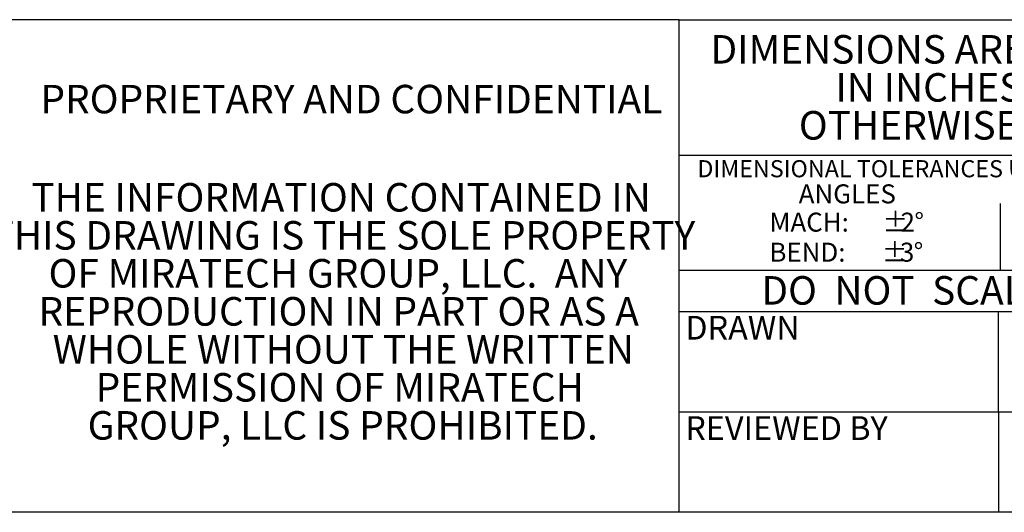
# Model space of a CAD drawing. Units: inches. Extents: x 2.5 to 52.5, y 2.5 to 39.4.
# Drawn here: x 24.8 to 35.6, y 2.5 to 7.9 of the extents above; entities that cross this region are included whole.
import ezdxf

# ---------------------------------------------------------------- set-up
doc = ezdxf.new("R2010")
doc.units = ezdxf.units.IN
doc.header["$LTSCALE"] = 5
doc.header["$MEASUREMENT"] = 0
doc.layers.add('FORMAT', color=7, linetype='Continuous')
doc.styles.add('SLDTEXTSTYLE0', font='TXT', dxfattribs={"width": 0.75})
doc.styles.add('SLDTEXTSTYLE1', font='TXT', dxfattribs={"width": 0.684783})

# ---------------------------------------------------------------- blocks, each defined once
blk = doc.blocks.new('SW_NOTE_0_1')
at = {"layer": 'FORMAT', "color": 0, "char_height": 0.3125, "attachment_point": 2, "style": 'SLDTEXTSTYLE0'}
for s, insert in [('THE INFORMATION CONTAINED IN', (3.32, 0.403)), ('THIS DRAWING IS THE SOLE PROPERTY', (3.34, -0.014)), ('OF MIRATECH GROUP, LLC.  ANY', (3.285, -0.43)), ('REPRODUCTION IN PART OR AS A', (3.294, -0.847)), ('WHOLE WITHOUT THE WRITTEN', (3.345, -1.264)), ('PERMISSION OF MIRATECH', (3.306, -1.68)), ('GROUP, LLC IS PROHIBITED.', (3.338, -2.097))]:
    blk.add_mtext(s, dxfattribs=dict(at, insert=insert))
blk = doc.blocks.new('SW_NOTE_0_2')
at = {"layer": 'FORMAT', "color": 0, "char_height": 0.3125, "attachment_point": 2, "style": 'SLDTEXTSTYLE0'}
for s, insert in [('DIMENSIONS ARE APPROXIMATE', (3.125, 0.403)), ('IN INCHES UNLESS', (3.16, -0.014)), ('OTHERWISE SPECIFIED', (3.174, -0.43))]:
    blk.add_mtext(s, dxfattribs=dict(at, insert=insert))
blk = doc.blocks.new('SW_NOTE_0_3')
at = {"layer": 'FORMAT', "color": 0, "attachment_point": 1, "style": 'SLDTEXTSTYLE0'}
for s, insert, char_height in [('MACH:', (0, 0.269), 0.2083), ('%%p', (1.239, 0.269), 0.2083), ('2', (1.438, 0.269), 0.208), ('%%d', (1.59, 0.269), 0.2083)]:
    blk.add_mtext(s, dxfattribs=dict(at, insert=insert, char_height=char_height))
blk = doc.blocks.new('SW_NOTE_0_4')
at = {"layer": 'FORMAT', "color": 0, "attachment_point": 1, "style": 'SLDTEXTSTYLE0'}
for s, insert, char_height in [('BEND:', (0, 0.269), 0.2083), ('%%p', (1.232, 0.269), 0.2083), ('3', (1.431, 0.269), 0.208), ('%%d', (1.582, 0.269), 0.2083)]:
    blk.add_mtext(s, dxfattribs=dict(at, insert=insert, char_height=char_height))

msp = doc.modelspace()

# ---------------------------------------------------------------- linework, layer by layer
at = {"layer": 'FORMAT'}
for p, q in [((31.9999856, 7.9000078), (24.4999856, 7.9000078)), ((31.9999856, 2.5000078), (31.9999856, 7.9000078)), ((31.9999856, 7.9000078), (38.9999856, 7.9000078)), ((31.9999856, 6.4166413), (38.9999856, 6.4166413)), ((35.5204309, 5.1554388), (35.5204309, 5.8849579)), ((31.9999856, 5.1554388), (38.9999856, 5.1554388)), ((31.9999856, 4.7000078), (38.9999856, 4.7000078)), ((35.4999856, 3.6000078), (35.4999856, 4.7000078)), ((31.9999856, 3.6000078), (38.9999856, 3.6000078)), ((35.4999856, 3.6000078), (35.4999856, 2.5000078)), ((52.4999856, 2.5000078), (2.4999856, 2.5000078))]:
    msp.add_line(p, q, dxfattribs=at)

# ---------------------------------------------------------------- block references
for name, p in [('SW_NOTE_0_2', (32.4269723, 7.3282411)), ('SW_NOTE_0_1', (24.9725974, 5.7061977)), ('SW_NOTE_0_3', (32.987924, 5.5158531)), ('SW_NOTE_0_4', (32.987924, 5.1864844))]:
    msp.add_blockref(name, p, dxfattribs=at)

# ---------------------------------------------------------------- texts
at = {"layer": 'FORMAT', "attachment_point": 1}
for s, insert, char_height, style in [('PROPRIETARY AND CONFIDENTIAL', (24.9967579, 7.1858639), 0.3125, 'SLDTEXTSTYLE0'), ('DIMENSIONAL TOLERANCES UNLESS OTHERWISE SPECIFIED', (32.1981218, 6.3602003), 0.1875, 'SLDTEXTSTYLE0'), ('ANGLES', (33.3090083, 6.0949669), 0.20833333, 'SLDTEXTSTYLE0'), ('DO  NOT  SCALE  DRAWING', (32.8994798, 5.0889797), 0.3125, 'SLDTEXTSTYLE1'), ('DRAWN', (32.0656014, 4.6535738), 0.26041667, 'SLDTEXTSTYLE0'), ('REVIEWED BY', (32.0656014, 3.5533196), 0.260416667, 'SLDTEXTSTYLE0')]:
    msp.add_mtext(s, dxfattribs=dict(at, insert=insert, char_height=char_height, style=style))

doc.saveas('drawing.dxf')
